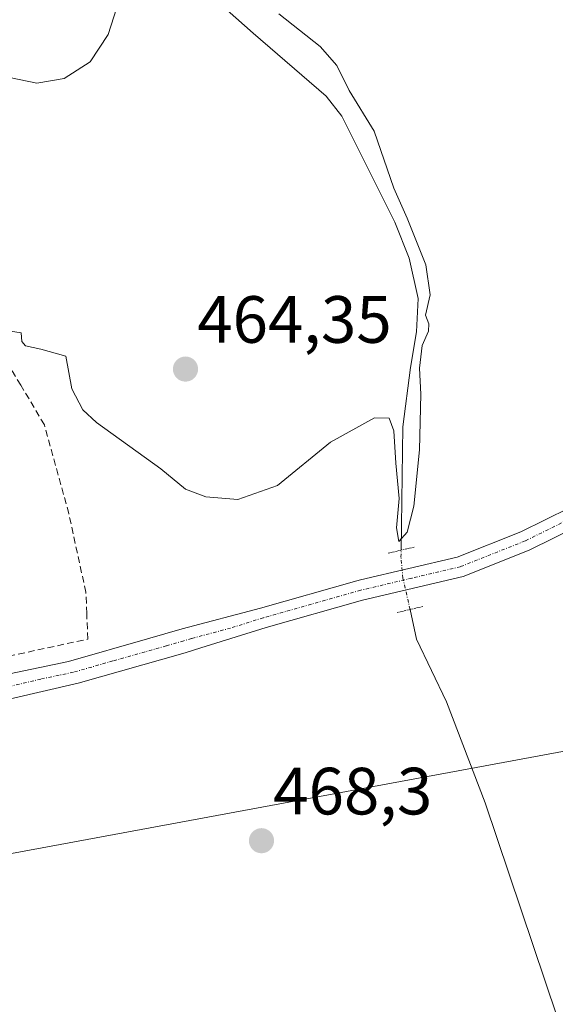
# Model space of a CAD drawing. Units: metres. Extents: x 576787 to 580240, y 4724231 to 4726583.
# Drawn here: x 577134 to 577214, y 4724944 to 4725092 of the extents above; entities that cross this region are included whole.
import ezdxf
from ezdxf.enums import TextEntityAlignment as Align

# ---------------------------------------------------------------- set-up
doc = ezdxf.new("R2010")
doc.units = ezdxf.units.M
doc.header["$MEASUREMENT"] = 0
for name, pattern in [('TRAZO_Y_PUNTO', [1, 0.5, -0.25, 0, -0.25]), ('TRAZOS2', [0.375, 0.25, -0.125]), ('TRAZOSX2', [1.5, 1, -0.5])]:
    doc.linetypes.add(name, pattern=pattern)
for name, color, linetype, lineweight in [('Carátula', 7, 'Continuous', 5), ('Corriente natural lineal', 142, 'Continuous', 13), ('Corriente natural lineal oculto', 19, 'TRAZO_Y_PUNTO', 13), ('Curva de nivel normal', 36, 'Continuous', 0), ('Pista no pavimentada', 254, 'Continuous', 13), ('Pista no pavimentada Cxs', 254, 'Continuous', 0), ('Pista pavimentada eje', 135, 'TRAZO_Y_PUNTO', 0), ('Puente lineal', 2, 'TRAZOS2', 0), ('Punto de cota en terreno', 7, 'Continuous', 0), ('Rótulo de punto de cota en terreno', 19, 'Continuous', 0), ('Seto lineal', 92, 'TRAZOSX2', 0), ('Tendido', 6, 'Continuous', 0)]:
    doc.layers.add(name, color=color, linetype=linetype, lineweight=lineweight)
doc.styles.add('Arial', font='txt', dxfattribs={"height": 0.2})

# ---------------------------------------------------------------- blocks, each defined once
blk = doc.blocks.new('5PATER')
at = {"layer": 'Carátula', "linetype": 'Continuous', "lineweight": 5}
h = blk.add_hatch(color=250, dxfattribs=at)
edge = h.paths.add_edge_path()
edge.add_ellipse((0, 0.01), major_axis=(-1.33, -1.34), ratio=0.999422, start_angle=0, end_angle=360)

msp = doc.modelspace()

# ---------------------------------------------------------------- linework, layer by layer
at = {"layer": 'Corriente natural lineal', "color": 142, "linetype": 'Continuous', "lineweight": 13}
for points in [[(577191.19, 4725012.53, 465.28), (577191.46, 4725031.03, 464.38), (577192.61, 4725039.94, 464.31), (577193.5, 4725045.25, 464.2), (577193.77, 4725050.25, 464.04), (577192.39, 4725056.33, 463.39), (577190.25, 4725061.7, 463.66), (577182.33, 4725077.61, 462.71), (577179.97, 4725080.61, 462.56), (577168.99, 4725090.06, 462.04), (577155.14, 4725102.43, 460.8)], [(577332.77, 4724753.25, 485.76), (577322.48, 4724760.93, 484.94), (577320.09, 4724763.11, 484.51), (577317.14, 4724767.14, 484.05), (577314.67, 4724772.76, 483.85), (577309.23, 4724789.14, 482.88), (577284.81, 4724847.26, 479.89), (577279.82, 4724860.19, 478.66), (577276.58, 4724867.33, 477.78), (577273.7, 4724870.01, 477.48), (577269.09, 4724870.9, 477), (577264.18, 4724870.36, 476.59), (577254.5, 4724864.58, 475.33), (577249.81, 4724863.91, 475.01), (577245.99, 4724865.57, 474.78), (577242.91, 4724869.55, 474.23), (577235.32, 4724887.36, 472.78), (577223.59, 4724915.8, 471.32), (577203.79, 4724974.65, 468.93), (577197.99, 4724989.77, 468.41), (577193.52, 4724999.19, 468.1), (577192.53, 4725003.63, 467.04)]]:
    msp.add_polyline3d(points, dxfattribs=at)
at = {"layer": 'Corriente natural lineal oculto', "color": 19, "linetype": 'TRAZO_Y_PUNTO', "lineweight": 13}
msp.add_polyline3d([(577192.53, 4725003.63, 467.04), (577191.47, 4725008.35, 466.58), (577191.17, 4725011.48, 465.62), (577191.19, 4725012.53, 465.28)], dxfattribs=at)
at = {"layer": 'Curva de nivel normal', "color": 36, "linetype": 'Continuous', "lineweight": 0}
for points in [[(577110.64, 4725095.13, 460), (577117.44, 4725090.91, 460), (577123.25, 4725087.15, 460), (577131.3, 4725083.67, 460), (577136.57, 4725082.59, 460), (577140.68, 4725083.27, 460), (577144.59, 4725085.77, 460), (577147.27, 4725089.87, 460), (577148.96, 4725095.21, 460)], [(577172.84, 4725092.97, 465), (577179.06, 4725088.07, 465), (577181.55, 4725085.24, 465), (577183.41, 4725081.49, 465), (577187.14, 4725075.39, 465), (577190.1, 4725066.82, 465), (577192.12, 4725062.3, 465), (577194.9, 4725055.3, 465), (577195.56, 4725050.8, 465), (577194.86, 4725047.77, 465), (577195.36, 4725046.46, 465), (577195.32, 4725045.36, 465), (577194.37, 4725043.21, 465), (577193.93, 4725039.81, 465), (577194.13, 4725035.95, 465), (577193.93, 4725027.56, 465), (577193.12, 4725019.13, 465), (577192.08, 4725015.25, 465), (577190.84, 4725013.82, 465), (577190.52, 4725015.9, 465), (577190.91, 4725020.28, 465), (577190.4, 4725025.58, 465), (577190.1, 4725030.41, 465), (577189.42, 4725032.33, 465), (577187.19, 4725032.39, 465), (577180.63, 4725028.71, 465), (577172.64, 4725022.22, 465), (577166.69, 4725020.12, 465), (577161.91, 4725020.54, 465), (577158.87, 4725021.7, 465), (577155.17, 4725024.72, 465), (577145.54, 4725031.7, 465), (577143.47, 4725033.56, 465), (577141.81, 4725036.71, 465), (577140.91, 4725041.64, 465), (577137.18, 4725042.68, 465), (577134.9, 4725043.15, 465), (577134.34, 4725043.82, 465), (577134.25, 4725045.11, 465), (577132.32, 4725045.43, 465)]]:
    msp.add_polyline3d(points, dxfattribs=at)
at = {"layer": 'Pista no pavimentada', "color": 254, "linetype": 'Continuous', "lineweight": 13}
for points in [[(577374.24, 4725097.41, 467.4), (577365.08, 4725093.4, 467.45), (577350.96, 4725086.97, 468.02), (577341.93, 4725082.32, 468.67), (577323.04, 4725071.23, 469.59), (577313.19, 4725065.43, 469.72), (577281.85, 4725048.58, 468.78), (577256.54, 4725036.25, 468.16), (577228.74, 4725021.59, 467.31), (577210.39, 4725012.53, 466.78), (577200.51, 4725008.6, 466.56), (577185.39, 4725005.03, 466.69), (577170.96, 4725000.94, 467.11), (577161.17, 4724997.86, 467.07), (577158.81, 4724997.12, 467.23), (577142.8, 4724992.61, 467.53), (577122.45, 4724987.87, 467.87), (577105.48, 4724984.88, 468.43)], [(576964.51, 4724980.01, 464.36), (576971.34, 4724977.04, 464.52), (576990.71, 4724975.96, 464.35), (577005.42, 4724975.62, 464.11), (577015.4, 4724976.41, 464.91), (577026.48, 4724978.36, 465.39), (577049.97, 4724984.29, 467.05), (577063.99, 4724988.06, 467.75), (577068.88, 4724989.06, 468.03), (577073.85, 4724989.58, 468.29), (577079.69, 4724989.7, 468.48), (577094.7, 4724988.97, 468.65), (577104.67, 4724989.53, 468.55), (577114.47, 4724990.84, 468.29), (577131.55, 4724993.79, 467.66), (577141.32, 4724995.83, 467.44), (577153.15, 4724999.22, 466.95), (577158.38, 4725000.71, 466.66), (577170.09, 4725003.84, 466.49), (577184.56, 4725007.93, 466.48), (577185.11, 4725008.06, 466.5), (577199.6, 4725011.49, 466.47), (577209.16, 4725015.29, 466.38), (577227.37, 4725024.28, 466.99)]]:
    msp.add_polyline3d(points, dxfattribs=at)
at = {"layer": 'Pista no pavimentada Cxs', "color": 254, "linetype": 'Continuous', "lineweight": 0}
for points in [[(576971.34, 4724977.04, 464.52), (576990.71, 4724975.96, 464.35), (577005.42, 4724975.62, 464.11), (577015.4, 4724976.41, 464.91), (577026.48, 4724978.36, 465.39), (577049.97, 4724984.29, 467.05), (577063.99, 4724988.06, 467.75), (577068.88, 4724989.06, 468.03), (577073.85, 4724989.58, 468.29), (577079.69, 4724989.7, 468.48), (577094.7, 4724988.97, 468.65), (577104.67, 4724989.53, 468.55), (577114.47, 4724990.84, 468.29), (577131.55, 4724993.79, 467.66), (577141.32, 4724995.83, 467.44), (577153.15, 4724999.22, 466.95), (577158.38, 4725000.71, 466.66), (577170.09, 4725003.84, 466.49), (577184.56, 4725007.93, 466.48), (577185.11, 4725008.06, 466.5), (577199.6, 4725011.49, 466.47), (577209.16, 4725015.29, 466.38), (577227.37, 4725024.28, 466.99)], [(577228.74, 4725021.59, 467.31), (577210.39, 4725012.53, 466.78), (577200.51, 4725008.6, 466.56), (577185.39, 4725005.03, 466.69), (577170.96, 4725000.94, 467.11), (577161.17, 4724997.86, 467.07), (577158.81, 4724997.12, 467.23), (577142.8, 4724992.61, 467.53), (577122.45, 4724987.87, 467.87), (577105.48, 4724984.88, 468.43), (577098.29, 4724984.52, 468.62), (577085.03, 4724985.26, 468.65), (577077.15, 4724985.95, 468.6), (577072.18, 4724985.7, 468.63), (577047.59, 4724979.67, 467.68), (577029.43, 4724975.01, 466.05), (577015.52, 4724972.55, 464.97), (577007.4, 4724971.58, 464.78), (577002.41, 4724971.39, 465.17), (576984.3, 4724972.1, 464.82), (576970.4, 4724971.88, 465.03)]]:
    msp.add_polyline3d(points, dxfattribs=at)
at = {"layer": 'Pista pavimentada eje', "color": 135, "linetype": 'TRAZO_Y_PUNTO', "lineweight": 0}
msp.add_polyline3d([(577228.06, 4725022.94, 467.12), (577209.78, 4725013.91, 466.53), (577200.06, 4725010.05, 466.52), (577192.81, 4725008.33, 466.59), (577185.13, 4725006.52, 466.59), (577177.74, 4725004.44, 466.53), (577170.53, 4725002.39, 466.78), (577165.63, 4725000.85, 466.62), (577159.78, 4724999.29, 466.84), (577158.6, 4724998.92, 466.91), (577155.98, 4724998.17, 467.07), (577147.98, 4724995.92, 467.25), (577142.06, 4724994.22, 467.37), (577137.18, 4724993.2, 467.47), (577127, 4724990.83, 467.82), (577118.46, 4724989.36, 467.88), (577109.98, 4724987.86, 468.18), (577105.08, 4724987.21, 468.33), (577095.29, 4724987.15, 468.59)], dxfattribs=at)
at = {"layer": 'Puente lineal', "color": 2, "linetype": 'TRAZOS2', "lineweight": 0}
for points in [[(577189.24, 4725012.07, 466.08), (577193.13, 4725012.99, 466.25)], [(577194.47, 4725004.09, 467.31), (577190.58, 4725003.17, 469.02)]]:
    msp.add_polyline3d(points, dxfattribs=at)
at = {"layer": 'Seto lineal', "color": 92, "linetype": 'TRAZOSX2', "lineweight": 0}
msp.add_polyline3d([(577120.6, 4724994.07, 471.98), (577144.21, 4724999.19, 469.87), (577144.07, 4725003.04, 471.94), (577143.94, 4725006.21, 473.47), (577141.37, 4725018.01, 468.98), (577137.71, 4725031.34, 471.39), (577134.17, 4725037.29, 469.62), (577131.62, 4725041.55, 468.38), (577131.12, 4725042.19, 468.42), (577122.76, 4725052.79, 468.55), (577116.47, 4725060.16, 472.72), (577114.97, 4725061.91, 472.15), (577105.46, 4725059.04, 470.29)], dxfattribs=at)
at = {"layer": 'Tendido', "color": 6, "linetype": 'Continuous', "lineweight": 0}
msp.add_polyline3d([(578534.8, 4725089.28, 487.86), (578505.4, 4725094.46, 499.42), (578411.32, 4725113.94, 500.29), (578323.9, 4725131.76, 511.51), (578232.01, 4725151.59, 524.73), (578172.79, 4725162.97, 533.55), (578090.96, 4725147.06, 522.58), (578027.75, 4725134.78, 511.62), (577941.21, 4725118.81, 503.03), (577842.33, 4725099.6, 498.32), (577664.6, 4725067.16, 494.64), (577481.22, 4725032.75, 491.74), (577385.55, 4725014.38, 480.16), (577315.75, 4725001.29, 475.8), (577245.37, 4724987.87, 470.77), (577106.56, 4724962.19, 469.63), (576982.58, 4724938.93, 471.69), (576842.91, 4724911.04, 471.46), (576817.76, 4724923.38, 468.19)], dxfattribs=at)

# ---------------------------------------------------------------- block references
at = {"layer": 'Punto de cota en terreno', "linetype": 'Continuous', "lineweight": 0}
for p in [(577158.87, 4725039.68, 464.35), (577170.26, 4724968.95, 468.3)]:
    msp.add_blockref('5PATER', p, dxfattribs=at)

# ---------------------------------------------------------------- texts
at = {"layer": 'Rótulo de punto de cota en terreno', "color": 19, "linetype": 'Continuous', "lineweight": 0, "style": 'Arial'}
for s, p in [('464,35', (577160.63, 4725041.44)), ('468,3', (577172.02, 4724970.71))]:
    msp.add_text(s, height=7, dxfattribs=at).set_placement(p, align=Align.BOTTOM_LEFT)

doc.saveas('drawing.dxf')
